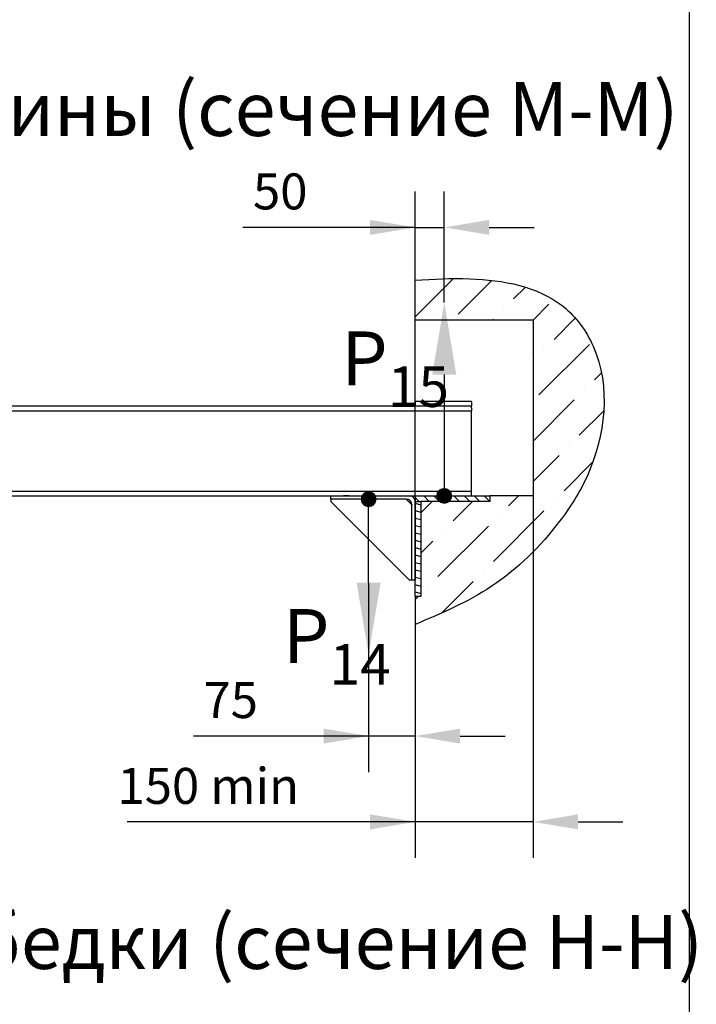
# Model space of a CAD drawing. Units: millimetres. Extents: x 0 to 2029, y -14 to 841.
# Drawn here: x 754 to 791, y 243 to 298 of the extents above; entities that cross this region are included whole.
import ezdxf

# ---------------------------------------------------------------- set-up
doc = ezdxf.new("R2010")
doc.units = ezdxf.units.MM
doc.layers.add('ЕСКД_Оформление', color=1, linetype='Continuous', lineweight=13)
doc.styles.add('GOST', font='GOST_A (SAPR LM)_1.ttf')
doc.styles.get("Standard").update_dxf_attribs({"font": 'GOST_A (SAPR LM)_2.ttf'})
doc.dimstyles.new('STANDARD$0', dxfattribs={"dimtxt": 3.5, "dimasz": 3.5, "dimexe": 2, "dimexo": 0, "dimgap": 1.25, "dimtad": 1, "dimdec": 3, "dimtxsty": 'Standard', "dimcen": 3.5, "dimclrd": 3, "dimclre": 1, "dimclrt": 3, "dimadec": 0, "dimazin": 2, "dimtfac": 1, "dimtdec": 3, "dimtmove": 0, "dimatfit": 3, "dimfxl": 1, "dimtolj": 1, "dimarcsym": 0})

# ---------------------------------------------------------------- blocks, each defined once
blk = doc.blocks.new('POINT')
h = blk.add_hatch()
h.set_pattern_fill('ANSI37', color=1, scale=0.02, style=0)
h.set_pattern_definition([(45, (0, 0), (-0.001767767, 0.001767767), []), (135, (0, 0), (-0.001767767, -0.001767767), [])])
h.paths.add_polyline_path([(0.5, 0, 1), (-0.5, 0, 1)])
at = {"color": 1}
blk.add_circle((0, 0), 0.5, dxfattribs=at)
blk = doc.blocks.new('*D177')
at = {"layer": 'Defpoints', "color": 0, "linetype": 'Continuous', "lineweight": 60}
for p in [(772.974, 266.435), (775.561, 265.678), (772.974, 257.906)]:
    blk.add_point(p, dxfattribs=at)
at = {"layer": 'ЕСКД_Оформление', "color": 1, "lineweight": -2}
for p, q in [((772.974, 266.435), (772.974, 255.906)), ((775.561, 265.678), (775.561, 255.906))]:
    blk.add_line(p, q, dxfattribs=at)
at = {"layer": 'ЕСКД_Оформление', "color": 3, "lineweight": -2}
for p, q in [((772.974, 257.906), (763.235, 257.906)), ((770.474, 257.906), (767.974, 257.906)), ((775.561, 257.906), (772.974, 257.906)), ((778.061, 257.906), (780.561, 257.906))]:
    blk.add_line(p, q, dxfattribs=at)
at = {"layer": 'ЕСКД_Оформление', "color": 3, "linetype": 'Continuous', "lineweight": 60}
for points in [[(770.474, 257.489), (770.474, 258.322), (772.974, 257.906)], [(778.061, 258.322), (778.061, 257.489), (775.561, 257.906)]]:
    blk.add_solid(points, dxfattribs=at)
at = {"layer": 'ЕСКД_Оформление', "color": 3, "linetype": 'Continuous', "insert": (765.307, 259.907), "char_height": 2, "attachment_point": 5}
blk.add_mtext('\\A1;\\A1;75', dxfattribs=at)
blk = doc.blocks.new('*D178')
at = {"layer": 'Defpoints', "color": 0, "linetype": 'Continuous', "lineweight": 60}
for p in [(777.181, 286.197), (777.181, 282.012), (775.561, 271.265)]:
    blk.add_point(p, dxfattribs=at)
at = {"layer": 'ЕСКД_Оформление', "color": 1, "lineweight": -2}
for p, q in [((775.561, 271.265), (775.561, 288.197)), ((777.181, 282.012), (777.181, 288.197))]:
    blk.add_line(p, q, dxfattribs=at)
at = {"layer": 'ЕСКД_Оформление', "color": 3, "lineweight": -2}
for p, q in [((775.561, 286.197), (765.987, 286.197)), ((773.061, 286.197), (770.561, 286.197)), ((775.561, 286.197), (777.181, 286.197)), ((779.681, 286.197), (782.181, 286.197))]:
    blk.add_line(p, q, dxfattribs=at)
at = {"layer": 'ЕСКД_Оформление', "color": 3, "linetype": 'Continuous', "lineweight": 60}
for points in [[(773.061, 285.78), (773.061, 286.613), (775.561, 286.197)], [(779.681, 286.613), (779.681, 285.78), (777.181, 286.197)]]:
    blk.add_solid(points, dxfattribs=at)
at = {"layer": 'ЕСКД_Оформление', "color": 3, "linetype": 'Continuous', "insert": (768.061, 288.198), "char_height": 2, "attachment_point": 5}
blk.add_mtext('\\A1;\\A1;50', dxfattribs=at)
blk = doc.blocks.new('*D179')
at = {"layer": 'Defpoints', "color": 0, "linetype": 'Continuous', "lineweight": 60}
for p in [(782.116, 271.265), (775.561, 265.678), (775.561, 253.133)]:
    blk.add_point(p, dxfattribs=at)
at = {"layer": 'ЕСКД_Оформление', "color": 1, "lineweight": -2}
for p, q in [((782.116, 271.265), (782.116, 251.133)), ((775.561, 265.678), (775.561, 251.133))]:
    blk.add_line(p, q, dxfattribs=at)
at = {"layer": 'ЕСКД_Оформление', "color": 3, "lineweight": -2}
for p, q in [((775.561, 253.133), (759.56, 253.133)), ((773.061, 253.133), (770.561, 253.133)), ((782.116, 253.133), (775.561, 253.133)), ((784.616, 253.133), (787.116, 253.133))]:
    blk.add_line(p, q, dxfattribs=at)
at = {"layer": 'ЕСКД_Оформление', "color": 3, "linetype": 'Continuous', "lineweight": 60}
for points in [[(773.061, 252.717), (773.061, 253.55), (775.561, 253.133)], [(784.616, 253.55), (784.616, 252.717), (782.116, 253.133)]]:
    blk.add_solid(points, dxfattribs=at)
at = {"layer": 'ЕСКД_Оформление', "color": 3, "linetype": 'Continuous', "insert": (764.061, 255.134), "char_height": 2, "attachment_point": 5}
blk.add_mtext('\\A1;\\A1;150 min', dxfattribs=at)

msp = doc.modelspace()

# ---------------------------------------------------------------- hatches: boundary and pattern name
h = msp.add_hatch()
h.set_pattern_fill('ANSI36', color=1, scale=0.5)
h.set_pattern_definition([(45, (-14592.8816, 1429.7218), (0.84189901, 3.08696304), [3.96875, -0.79375, 0, -0.79375])])
edge = h.paths.add_edge_path()
edge.add_line((782.116425, 281.045765), (775.561454, 281.045765))
edge.add_line((775.561454, 281.045765), (775.561454, 283.26854))
edge.add_spline(control_points=[(775.561454, 283.26854), (776.564592, 283.321954), (779.348416, 283.470184), (783.387739, 282.749272), (786.576158, 278.405005), (786.007566, 273.463145), (783.237751, 269.161028), (780.104629, 266.03692), (777.021289, 264.732565), (775.561454, 264.115006)], knot_values=[0, 0, 0, 0, 3.04329384, 8.445490783, 11.227502666, 18.478209932, 21.40251841, 26.657011589, 31.381786419, 31.381786419, 31.381786419, 31.381786419], weights=[1, 1, 1, 1, 1, 1, 1, 1, 1, 1], degree=3, periodic=0)
edge.add_line((775.561454, 265.678161), (775.561454, 264.115006))
edge.add_line((775.561454, 265.678161), (775.873954, 265.678161))
edge.add_line((775.873954, 270.952541), (775.873954, 265.678161))
edge.add_line((779.719257, 270.952541), (775.873954, 270.952541))
edge.add_line((779.719257, 271.265041), (779.719257, 270.952541))
edge.add_line((782.116425, 271.265041), (779.719257, 271.265041))
edge.add_line((782.116425, 281.045765), (782.116425, 271.265041))
at = {"linetype": 'Continuous'}
h = msp.add_hatch(dxfattribs=at)
h.set_pattern_fill('LINE', color=1, scale=0.125, angle=45, style=0)
h.set_pattern_definition([(135, (522.31282, 243.79312), (0.280633, 0.280633), [])])
h.paths.add_polyline_path([(775.580535, 270.952541), (775.580535, 271.265041), (778.781757, 271.265041), (779.719257, 271.265041), (779.719257, 270.952541)])
h = msp.add_hatch(dxfattribs=at)
h.set_pattern_fill('LINE', color=1, scale=0.125, angle=15, style=0)
h.set_pattern_definition([(165, (522.3319, 243.79312), (0.1027188, 0.3833518), [])])
edge = h.paths.add_edge_path()
edge.add_line((775.561454, 270.952541), (775.873954, 270.952541))
edge.add_line((775.873954, 270.952541), (775.873954, 265.678161))
edge.add_line((775.561454, 265.678161), (775.873954, 265.678161))
edge.add_line((775.561454, 265.678161), (775.561454, 270.952541))

# ---------------------------------------------------------------- linework, layer by layer
msp.add_line((790.799926, 398.646443), (790.799926, 172.646443))
at = {"color": 1, "linetype": 'Continuous'}
for p, q in [((775.561454, 281.045765), (775.561454, 283.26854)), ((782.116425, 281.045765), (775.561454, 281.045765)), ((782.116425, 281.045765), (782.116425, 271.265041)), ((713.558216, 276.265041), (778.686454, 276.265041)), ((713.558216, 276.002541), (778.686454, 276.002541)), ((778.686454, 276.515041), (775.561454, 276.515041)), ((775.561454, 276.515041), (775.561454, 276.265041)), ((778.686454, 276.515041), (778.686454, 276.265041)), ((778.686454, 276.158791), (778.686454, 276.265041)), ((778.686454, 276.158791), (778.686454, 276.002541)), ((778.686454, 275.736916), (778.686454, 276.002541)), ((778.686454, 271.265041), (778.686454, 275.736916)), ((713.55789, 271.527541), (778.686454, 271.527541)), ((713.55789, 271.265041), (778.686454, 271.265041)), ((770.873954, 271.077541), (770.873954, 271.265041)), ((770.873954, 271.265041), (775.261454, 271.265041)), ((775.073954, 271.077541), (770.873954, 271.077541)), ((770.873954, 271.077541), (770.873954, 270.952541)), ((771.88867, 271.265041), (771.584561, 271.265041)), ((775.073954, 271.077541), (775.061454, 271.077541)), ((775.373954, 270.765041), (775.061454, 271.077541)), ((775.561454, 271.265041), (775.561454, 266.577541)), ((775.561454, 271.265041), (775.561454, 269.080384)), ((778.686454, 271.265041), (779.719257, 271.265041)), ((779.719257, 271.265041), (779.719257, 270.952541)), ((782.116425, 271.265041), (779.719257, 271.265041)), ((775.248954, 266.577541), (770.873954, 270.952541)), ((775.373954, 266.577541), (775.373954, 270.777541)), ((775.373954, 270.777541), (775.373954, 270.765041)), ((775.561454, 270.952541), (775.561454, 270.965041)), ((775.561454, 265.678161), (775.561454, 270.952541)), ((775.561454, 270.952541), (775.873954, 270.952541)), ((775.873954, 270.952541), (775.873954, 265.678161)), ((779.719257, 270.952541), (775.873954, 270.952541)), ((775.373954, 266.577541), (775.248954, 266.577541)), ((775.561454, 266.577541), (775.373954, 266.577541)), ((775.561454, 265.678161), (775.873954, 265.678161)), ((775.561454, 265.678161), (775.561454, 264.115006))]:
    msp.add_line(p, q, dxfattribs=at)
at = {"color": 3, "linetype": 'Continuous'}
for p, q in [((777.181293, 278.01151), (777.181293, 271.265041)), ((772.973954, 266.434899), (772.973954, 271.077541))]:
    msp.add_line(p, q, dxfattribs=at)
at = {"color": 1, "linetype": 'Continuous'}
for centre in [(775.073954, 270.777541), (775.261454, 270.965041)]:
    msp.add_arc(centre, 0.3, 0, 90, dxfattribs=at)
msp.add_open_spline([(775.561454, 283.26854), (776.564592, 283.321954), (779.348416, 283.470184), (783.387739, 282.749272), (786.576158, 278.405005), (786.007566, 273.463145), (783.237751, 269.161028), (780.104629, 266.03692), (777.021289, 264.732565), (775.561454, 264.115006)], degree=3, knots=[0, 0, 0, 0, 3.04329384, 8.445490783, 11.227502666, 18.478209932, 21.40251841, 26.657011589, 31.381786419, 31.381786419, 31.381786419, 31.381786419], dxfattribs=at)
for points in [[(776.514626, 278.01151), (777.84796, 278.01151), (777.181293, 282.01151)], [(772.307288, 266.434899), (773.640621, 266.434899), (772.973954, 262.434899)]]:
    msp.add_solid(points, dxfattribs=at)

# ---------------------------------------------------------------- block references
at = {"color": 1, "linetype": 'Continuous', "xscale": 0.8000000000001819, "yscale": 0.8000000000001819, "zscale": 0.8000000000001819, "rotation": 180}
msp.add_blockref('POINT', (777.181293, 271.265041), dxfattribs=at)
at = {"color": 1, "linetype": 'Continuous', "xscale": -0.8000000000001819, "yscale": 0.8000000000001819, "zscale": 0.8}
msp.add_blockref('POINT', (772.973954, 271.077541), dxfattribs=at)

# ---------------------------------------------------------------- texts
at = {"color": 3, "linetype": 'Continuous', "style": 'GOST'}
for s, p in [('Балка подвески кабины (сечение М-М)', (713.063779, 291.280724)), ('Балка установки лебедки (сечение Н-Н)', (711.804105, 244.954752))]:
    msp.add_text(s, height=3, dxfattribs=at).set_placement(p)
at = {"color": 3, "char_height": 3, "attachment_point": 1}
for s, insert in [('{\\Q0;\\A1;P\\H1.0714x;{\\H0.7x;\\S ^ 15;}}', (771.44862, 281.612395)), ('{\\Q0;\\A1;P\\H1.0714x;{\\H0.7x;\\S ^ 14;}}', (768.209913, 266.169814))]:
    msp.add_mtext(s, dxfattribs=dict(at, insert=insert))

# ---------------------------------------------------------------- dimensions: what is measured, and where the dimension line sits
at = {"layer": 'ЕСКД_Оформление'}
for base, p1, p2, text, picture, middle in [((777.181293, 286.196817), (775.561454, 271.265041), (777.181293, 282.01151), '\\A1;50', '*D178', (768.061454, 286.196817)), ((775.561454, 253.133412), (782.116425, 271.265041), (775.561454, 265.678161), '\\A1;150 min', '*D179', (764.061454, 253.133412)), ((772.973954, 257.90562), (775.561454, 265.678161), (772.973954, 266.434899), '\\A1;75', '*D177', (765.307288, 257.90562))]:
    dim = msp.add_linear_dim(base=base, p1=p1, p2=p2, text=text, dimstyle='STANDARD$0', override={"dimtxt": 2, "dimasz": 2.5, "dimgap": 1, "dimlfac": 25, "dimarcsym": 1}, dxfattribs=at)
    dim.commit()
    dim.dimension.update_dxf_attribs({"geometry": picture, "text_midpoint": middle, "dimtype": 160})

doc.saveas('drawing.dxf')
